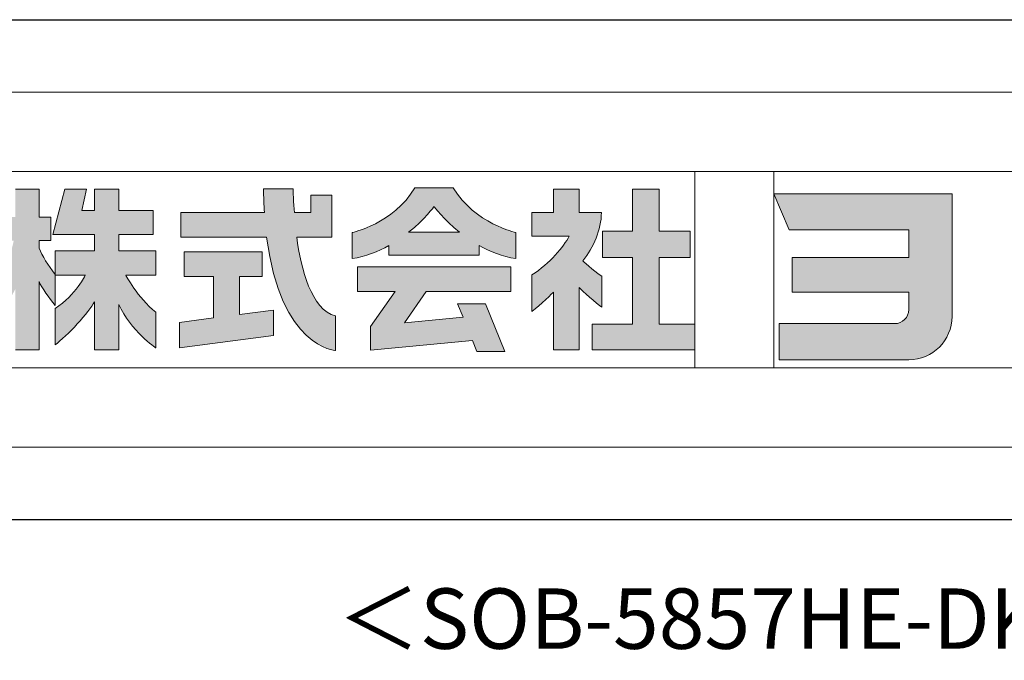
# Model space of a CAD drawing. Extents: x 868 to 32764, y 362 to 22484.
# Drawn here: x 27219 to 30479, y 362 to 2484 of the extents above; entities that cross this region are included whole.
import ezdxf
from ezdxf.enums import TextEntityAlignment as Align

# ---------------------------------------------------------------- set-up
doc = ezdxf.new("R2010")
doc.units = 0
doc.header["$LTSCALE"] = 80
doc.header["$MEASUREMENT"] = 0
doc.layers.add('FILENAME', color=7, linetype='CONTINUOUS')
doc.layers.add('WAKUSEN-01', color=50, linetype='CONTINUOUS')
doc.layers.add('FRAME', color=8, linetype='CONTINUOUS', lineweight=0, plot=False)
doc.layers.add('株式会社ヨドコウ 社名ロゴタイプ 横組み', color=4, linetype='CONTINUOUS', lineweight=0)
doc.styles.add('FILENAME', font='romans', dxfattribs={"height": 200, "bigfont": 'bigfont'})

# ---------------------------------------------------------------- blocks, each defined once
blk = doc.blocks.new('Block_0')
at = {"layer": '株式会社ヨドコウ 社名ロゴタイプ 横組み'}
h = blk.add_hatch(color=256, dxfattribs=at)
h.dxf.hatch_style = 1
edge = h.paths.add_edge_path()
edge.add_spline(control_points=[(128.43, -12.79), (128.43, -12.43), (128.43, -12.09), (128.43, -11.79)], knot_values=[12.750005, 12.750005, 12.750005, 12.750005, 12.812504, 12.812504, 12.812504, 12.812504], degree=3, periodic=0)
edge.add_spline(control_points=[(128.43, -11.79), (128.43, -11.5), (128.43, -11.24), (128.43, -11.02)], knot_values=[12.812504, 12.812504, 12.812504, 12.812504, 12.875003, 12.875003, 12.875003, 12.875003], degree=3, periodic=0)
edge.add_spline(control_points=[(128.43, -11.02), (128.43, -10.92), (128.43, -10.82), (128.43, -10.74)], knot_values=[12.875003, 12.875003, 12.875003, 12.875003, 12.906252, 12.906252, 12.906252, 12.906252], degree=3, periodic=0)
edge.add_spline(control_points=[(128.43, -10.74), (128.43, -10.66), (128.43, -10.59), (128.43, -10.53)], knot_values=[12.906252, 12.906252, 12.906252, 12.906252, 12.937501, 12.937501, 12.937501, 12.937501], degree=3, periodic=0)
edge.add_spline(control_points=[(128.43, -10.35), (128.43, -10.35), (128.43, -10.35), (128.43, -10.35), (128.43, -10.35), (122.78, -10.35), (117.12, -10.35)], knot_values=[12.999817, 12.999817, 12.999817, 12.999817, 13, 13, 13, 13.49999, 13.49999, 13.49999, 13.49999], degree=3, periodic=0)
edge.add_spline(control_points=[(117.12, -10.35), (111.46, -10.35), (105.8, -10.35), (105.8, -10.35)], knot_values=[13.49999, 13.49999, 13.49999, 13.49999, 14, 14, 14, 14], degree=3, periodic=0)
edge.add_spline(control_points=[(105.8, -10.35), (105.8, -10.35), (107.72, -14.94), (107.72, -14.94)], knot_values=[0.00001, 0.00001, 0.00001, 0.00001, 0.99999, 0.99999, 0.99999, 0.99999], degree=3, periodic=0)
edge.add_spline(control_points=[(107.72, -14.94), (107.72, -14.94), (122.93, -14.94), (122.93, -14.94)], knot_values=[1.00001, 1.00001, 1.00001, 1.00001, 1.99999, 1.99999, 1.99999, 1.99999], degree=3, periodic=0)
edge.add_spline(control_points=[(122.93, -14.94), (122.93, -14.94), (122.93, -18.45), (122.93, -18.45)], knot_values=[2.00001, 2.00001, 2.00001, 2.00001, 2.99999, 2.99999, 2.99999, 2.99999], degree=3, periodic=0)
edge.add_spline(control_points=[(122.93, -18.45), (122.93, -18.45), (108.09, -18.45), (108.09, -18.45)], knot_values=[3.00001, 3.00001, 3.00001, 3.00001, 3.99999, 3.99999, 3.99999, 3.99999], degree=3, periodic=0)
edge.add_spline(control_points=[(108.09, -18.45), (108.09, -18.45), (108.09, -22.88), (108.09, -22.88)], knot_values=[4.00001, 4.00001, 4.00001, 4.00001, 4.99999, 4.99999, 4.99999, 4.99999], degree=3, periodic=0)
edge.add_spline(control_points=[(108.09, -22.88), (108.09, -22.88), (122.93, -22.88), (122.93, -22.88)], knot_values=[5.00001, 5.00001, 5.00001, 5.00001, 5.99999, 5.99999, 5.99999, 5.99999], degree=3, periodic=0)
edge.add_spline(control_points=[(122.93, -22.88), (122.93, -22.88), (122.93, -25.08), (122.93, -25.08)], knot_values=[6.00001, 6.00001, 6.00001, 6.00001, 7, 7, 7, 7], degree=3, periodic=0)
edge.add_spline(control_points=[(122.93, -25.08), (122.93, -26.07), (122.12, -26.87), (121.13, -26.87)], knot_values=[7, 7, 7, 7, 8, 8, 8, 8], degree=3, periodic=0)
edge.add_spline(control_points=[(121.13, -26.87), (121.13, -26.87), (106.47, -26.87), (106.47, -26.87)], knot_values=[8.00001, 8.00001, 8.00001, 8.00001, 8.99999, 8.99999, 8.99999, 8.99999], degree=3, periodic=0)
edge.add_spline(control_points=[(106.47, -26.87), (106.47, -26.87), (106.47, -31.47), (106.47, -31.47)], knot_values=[9.00001, 9.00001, 9.00001, 9.00001, 9.99999, 9.99999, 9.99999, 9.99999], degree=3, periodic=0)
edge.add_spline(control_points=[(106.47, -31.47), (106.47, -31.47), (122.93, -31.47), (122.93, -31.47)], knot_values=[10.00001, 10.00001, 10.00001, 10.00001, 11, 11, 11, 11], degree=3, periodic=0)
edge.add_spline(control_points=[(122.93, -31.47), (125.96, -31.47), (128.43, -28.99), (128.43, -25.96), (128.43, -25.96), (128.43, -24.98), (128.43, -23.52)], knot_values=[11, 11, 11, 11, 12, 12, 12, 12.250015, 12.250015, 12.250015, 12.250015], degree=3, periodic=0)
edge.add_spline(control_points=[(128.43, -23.52), (128.43, -22.06), (128.43, -20.11), (128.43, -18.16)], knot_values=[12.250015, 12.250015, 12.250015, 12.250015, 12.50001, 12.50001, 12.50001, 12.50001], degree=3, periodic=0)
edge.add_spline(control_points=[(128.43, -18.16), (128.43, -17.18), (128.43, -16.2), (128.43, -15.29)], knot_values=[12.50001, 12.50001, 12.50001, 12.50001, 12.625008, 12.625008, 12.625008, 12.625008], degree=3, periodic=0)
edge.add_spline(control_points=[(128.43, -15.29), (128.43, -14.38), (128.43, -13.52), (128.43, -12.79)], knot_values=[12.625008, 12.625008, 12.625008, 12.625008, 12.750005, 12.750005, 12.750005, 12.750005], degree=3, periodic=0)
edge = h.paths.add_edge_path()
edge.add_spline(control_points=[(141.81, -17.46), (141.81, -17.46), (141.81, -8.53), (141.81, -8.53)], knot_values=[1.00001, 1.00001, 1.00001, 1.00001, 1.99999, 1.99999, 1.99999, 1.99999], degree=3, periodic=0)
edge.add_spline(control_points=[(141.81, -8.53), (141.81, -8.53), (136.06, -8.53), (136.06, -8.53)], knot_values=[2.00001, 2.00001, 2.00001, 2.00001, 2.99999, 2.99999, 2.99999, 2.99999], degree=3, periodic=0)
edge.add_spline(control_points=[(136.06, -8.53), (136.06, -8.53), (136.06, -32.5), (136.06, -32.5)], knot_values=[3.00001, 3.00001, 3.00001, 3.00001, 3.99999, 3.99999, 3.99999, 3.99999], degree=3, periodic=0)
edge.add_spline(control_points=[(136.06, -32.5), (136.06, -32.5), (141.81, -32.5), (141.81, -32.5)], knot_values=[4.00001, 4.00001, 4.00001, 4.00001, 4.99999, 4.99999, 4.99999, 4.99999], degree=3, periodic=0)
edge.add_spline(control_points=[(141.81, -32.5), (141.81, -32.5), (141.81, -22.75), (141.81, -22.75)], knot_values=[5.00001, 5.00001, 5.00001, 5.00001, 6, 6, 6, 6], degree=3, periodic=0)
edge.add_spline(control_points=[(141.81, -22.75), (146.75, -23.83), (154.97, -25.5), (155.05, -25.52)], knot_values=[6, 6, 6, 6, 7, 7, 7, 7], degree=3, periodic=0)
edge.add_spline(control_points=[(155.05, -25.52), (155.05, -25.52), (155.4, -25.59), (155.4, -25.59), (155.4, -25.59), (155.4, -20.1), (155.4, -20.1), (155.4, -20.1), (155.17, -20.05), (155.17, -20.05)], knot_values=[7.00003, 7.00003, 7.00003, 7.00003, 8, 8, 8, 9, 9, 9, 9.99997, 9.99997, 9.99997, 9.99997], degree=3, periodic=0)
edge.add_spline(control_points=[(155.17, -20.05), (155.1, -20.04), (148.67, -18.75), (141.81, -17.46)], knot_values=[0, 0, 0, 0, 1, 1, 1, 1], degree=3, periodic=0)
edge = h.paths.add_edge_path()
edge.add_spline(control_points=[(182.97, -15.35), (182.97, -14.42), (182.97, -13.56), (182.97, -12.82)], knot_values=[8.625007, 8.625007, 8.625007, 8.625007, 8.750005, 8.750005, 8.750005, 8.750005], degree=3, periodic=0)
edge.add_spline(control_points=[(182.97, -12.82), (182.97, -12.45), (182.97, -12.11), (182.97, -11.81)], knot_values=[8.750005, 8.750005, 8.750005, 8.750005, 8.812504, 8.812504, 8.812504, 8.812504], degree=3, periodic=0)
edge.add_spline(control_points=[(182.97, -11.81), (182.97, -11.51), (182.97, -11.25), (182.97, -11.03)], knot_values=[8.812504, 8.812504, 8.812504, 8.812504, 8.875002, 8.875002, 8.875002, 8.875002], degree=3, periodic=0)
edge.add_spline(control_points=[(182.97, -11.03), (182.97, -10.92), (182.97, -10.83), (182.97, -10.74)], knot_values=[8.875002, 8.875002, 8.875002, 8.875002, 8.906252, 8.906252, 8.906252, 8.906252], degree=3, periodic=0)
edge.add_spline(control_points=[(182.97, -10.74), (182.97, -10.66), (182.97, -10.59), (182.97, -10.53)], knot_values=[8.906252, 8.906252, 8.906252, 8.906252, 8.937501, 8.937501, 8.937501, 8.937501], degree=3, periodic=0)
edge.add_spline(control_points=[(182.97, -10.35), (182.97, -10.35), (182.97, -10.35), (182.97, -10.35), (182.97, -10.35), (177.43, -10.35), (171.88, -10.35)], knot_values=[8.999817, 8.999817, 8.999817, 8.999817, 9, 9, 9, 9.49999, 9.49999, 9.49999, 9.49999], degree=3, periodic=0)
edge.add_spline(control_points=[(171.88, -10.35), (166.33, -10.35), (160.78, -10.35), (160.78, -10.35)], knot_values=[9.49999, 9.49999, 9.49999, 9.49999, 10, 10, 10, 10], degree=3, periodic=0)
edge.add_spline(control_points=[(160.78, -10.35), (160.78, -10.35), (162.85, -15.34), (162.85, -15.34)], knot_values=[0.00001, 0.00001, 0.00001, 0.00001, 0.99999, 0.99999, 0.99999, 0.99999], degree=3, periodic=0)
edge.add_spline(control_points=[(162.85, -15.34), (162.85, -15.34), (177.24, -15.34), (177.24, -15.34)], knot_values=[1.00001, 1.00001, 1.00001, 1.00001, 1.99999, 1.99999, 1.99999, 1.99999], degree=3, periodic=0)
edge.add_spline(control_points=[(177.24, -15.34), (177.24, -15.34), (177.24, -24.73), (177.24, -24.73)], knot_values=[2.00001, 2.00001, 2.00001, 2.00001, 3, 3, 3, 3], degree=3, periodic=0)
edge.add_spline(control_points=[(177.24, -24.73), (177.24, -25.66), (176.48, -26.43), (175.54, -26.43)], knot_values=[3, 3, 3, 3, 4, 4, 4, 4], degree=3, periodic=0)
edge.add_spline(control_points=[(175.54, -26.43), (175.54, -26.43), (161.55, -26.43), (161.55, -26.43)], knot_values=[4.00001, 4.00001, 4.00001, 4.00001, 4.99999, 4.99999, 4.99999, 4.99999], degree=3, periodic=0)
edge.add_spline(control_points=[(161.55, -26.43), (161.55, -26.43), (161.55, -31.47), (161.55, -31.47)], knot_values=[5.00001, 5.00001, 5.00001, 5.00001, 5.99999, 5.99999, 5.99999, 5.99999], degree=3, periodic=0)
edge.add_spline(control_points=[(161.55, -31.47), (161.55, -31.47), (177.65, -31.47), (177.65, -31.47)], knot_values=[6.00001, 6.00001, 6.00001, 6.00001, 7, 7, 7, 7], degree=3, periodic=0)
edge.add_spline(control_points=[(177.65, -31.47), (180.58, -31.47), (182.97, -29.08), (182.97, -26.14), (182.97, -26.14), (182.97, -25.15), (182.97, -23.67)], knot_values=[7, 7, 7, 7, 8, 8, 8, 8.250015, 8.250015, 8.250015, 8.250015], degree=3, periodic=0)
edge.add_spline(control_points=[(182.97, -23.67), (182.97, -22.19), (182.97, -20.22), (182.97, -18.25)], knot_values=[8.250015, 8.250015, 8.250015, 8.250015, 8.50001, 8.50001, 8.50001, 8.50001], degree=3, periodic=0)
edge.add_spline(control_points=[(182.97, -18.25), (182.97, -17.26), (182.97, -16.27), (182.97, -15.35)], knot_values=[8.50001, 8.50001, 8.50001, 8.50001, 8.625007, 8.625007, 8.625007, 8.625007], degree=3, periodic=0)
edge = h.paths.add_edge_path()
edge.add_spline(control_points=[(212.73, -12.78), (212.73, -12.78), (212.73, -11.21), (212.73, -11.21), (212.73, -11.21), (203.51, -11.21), (203.51, -11.21)], knot_values=[14.00002, 14.00002, 14.00002, 14.00002, 15, 15, 15, 15.99998, 15.99998, 15.99998, 15.99998], degree=3, periodic=0)
edge.add_spline(control_points=[(203.51, -11.21), (203.51, -11.21), (203.51, -11.21), (203.51, -11.21), (203.51, -11.21), (203.51, -11.21), (203.51, -11.21)], knot_values=[15.99998, 15.99998, 15.99998, 15.99998, 16, 16, 16, 16.00001, 16.00001, 16.00001, 16.00001], degree=3, periodic=0)
edge.add_spline(control_points=[(203.51, -11.21), (203.51, -11.21), (203.51, -7.5), (203.51, -7.5)], knot_values=[0.00001, 0.00001, 0.00001, 0.00001, 0.99999, 0.99999, 0.99999, 0.99999], degree=3, periodic=0)
edge.add_spline(control_points=[(203.51, -7.5), (203.51, -7.5), (198.23, -7.5), (198.23, -7.5)], knot_values=[1.00001, 1.00001, 1.00001, 1.00001, 1.99999, 1.99999, 1.99999, 1.99999], degree=3, periodic=0)
edge.add_spline(control_points=[(198.23, -7.5), (198.23, -7.5), (198.23, -11.21), (198.23, -11.21)], knot_values=[2.00001, 2.00001, 2.00001, 2.00001, 2.99999, 2.99999, 2.99999, 2.99999], degree=3, periodic=0)
edge.add_spline(control_points=[(198.23, -11.21), (198.23, -11.21), (189.33, -11.21), (189.33, -11.21)], knot_values=[3.00001, 3.00001, 3.00001, 3.00001, 3.99999, 3.99999, 3.99999, 3.99999], degree=3, periodic=0)
edge.add_spline(control_points=[(189.33, -11.21), (189.33, -11.21), (189.33, -21.51), (189.33, -21.51)], knot_values=[4.00001, 4.00001, 4.00001, 4.00001, 4.99999, 4.99999, 4.99999, 4.99999], degree=3, periodic=0)
edge.add_spline(control_points=[(189.33, -21.51), (189.33, -21.51), (194.46, -21.51), (194.46, -21.51)], knot_values=[5.00001, 5.00001, 5.00001, 5.00001, 5.99999, 5.99999, 5.99999, 5.99999], degree=3, periodic=0)
edge.add_spline(control_points=[(194.46, -21.51), (194.46, -21.51), (194.46, -15.81), (194.46, -15.81)], knot_values=[6.00001, 6.00001, 6.00001, 6.00001, 6.99999, 6.99999, 6.99999, 6.99999], degree=3, periodic=0)
edge.add_spline(control_points=[(194.46, -15.81), (194.46, -15.81), (207.16, -15.81), (207.16, -15.81)], knot_values=[7.00001, 7.00001, 7.00001, 7.00001, 8, 8, 8, 8], degree=3, periodic=0)
edge.add_spline(control_points=[(207.16, -15.81), (206.97, -25.77), (201.09, -26.66), (195.07, -26.71)], knot_values=[8, 8, 8, 8, 9, 9, 9, 9], degree=3, periodic=0)
edge.add_spline(control_points=[(195.07, -26.71), (195.07, -26.71), (194.78, -26.71), (194.78, -26.71)], knot_values=[9.00001, 9.00001, 9.00001, 9.00001, 9.99999, 9.99999, 9.99999, 9.99999], degree=3, periodic=0)
edge.add_spline(control_points=[(194.78, -26.71), (194.78, -26.71), (194.78, -31.47), (194.78, -31.47)], knot_values=[10.00001, 10.00001, 10.00001, 10.00001, 10.99999, 10.99999, 10.99999, 10.99999], degree=3, periodic=0)
edge.add_spline(control_points=[(194.78, -31.47), (194.78, -31.47), (195.08, -31.47), (195.08, -31.47)], knot_values=[11.00001, 11.00001, 11.00001, 11.00001, 12, 12, 12, 12], degree=3, periodic=0)
edge.add_spline(control_points=[(195.08, -31.47), (196.5, -31.47), (197.74, -31.4), (198.86, -31.26)], knot_values=[12, 12, 12, 12, 13, 13, 13, 13], degree=3, periodic=0)
edge.add_spline(control_points=[(198.86, -31.26), (208.71, -30.05), (212.73, -24.69), (212.73, -12.78)], knot_values=[13, 13, 13, 13, 14, 14, 14, 14], degree=3, periodic=0)
h = blk.add_hatch(color=256, dxfattribs=at)
h.dxf.hatch_style = 2
edge = h.paths.add_edge_path()
edge.add_spline(control_points=[(22.52, -15.55), (22.52, -15.55), (26.89, -15.55), (26.89, -15.55), (26.89, -15.55), (26.89, -12.49), (26.89, -12.49), (26.89, -12.49), (26.89, -12.48), (26.89, -12.48), (26.89, -12.48), (22.52, -12.48), (22.52, -12.48), (22.52, -12.48), (22.52, -9.76), (22.52, -9.76), (22.52, -9.76), (19.43, -9.76), (19.43, -9.76), (19.43, -9.76), (19.43, -12.48), (19.43, -12.48), (19.43, -12.48), (19.43, -12.49), (19.43, -12.49), (19.43, -12.49), (17.82, -12.49), (17.82, -12.49), (17.82, -12.49), (18.44, -9.76), (18.44, -9.76), (18.44, -9.76), (15.67, -9.76), (15.67, -9.76), (15.67, -9.76), (14.16, -15.55), (14.16, -15.55), (14.16, -15.55), (19.43, -15.55), (19.43, -15.55), (19.43, -15.55), (19.43, -17.6), (19.43, -17.6), (19.43, -17.6), (14.44, -17.6), (14.44, -17.6), (14.44, -17.6), (14.44, -20.61), (14.44, -20.61), (13.55, -19.44), (12.8, -18.25), (12.39, -17.26), (12.39, -17.26), (12.39, -16.3), (12.39, -16.3), (12.39, -16.3), (13.9, -16.3), (13.9, -16.3), (13.9, -16.3), (13.9, -13.32), (13.9, -13.32), (13.9, -13.32), (12.39, -13.32), (12.39, -13.32), (12.39, -13.32), (12.39, -9.76), (12.39, -9.76), (12.39, -9.76), (9.4, -9.76), (9.4, -9.76), (9.4, -9.76), (9.4, -13.32), (9.4, -13.32), (9.4, -13.32), (6.77, -13.32), (6.77, -13.32), (6.77, -13.32), (6.77, -16.3), (6.77, -16.3), (6.77, -16.3), (9.17, -16.3), (9.17, -16.3), (8.88, -18.08), (7.95, -19.98), (6.53, -21.71), (6.53, -21.71), (6.53, -26.68), (6.53, -26.68), (7.81, -25.14), (9.05, -23.22), (9.4, -22.42), (9.4, -22.42), (9.4, -30.2), (9.4, -30.2), (9.4, -30.2), (12.39, -30.2), (12.39, -30.2), (12.39, -30.2), (12.39, -21.53), (12.39, -21.53), (12.72, -22.29), (13.73, -23.63), (14.44, -24.55), (14.44, -24.55), (14.44, -20.69), (14.44, -20.69), (14.44, -20.69), (14.5, -20.69), (14.5, -20.69), (14.5, -20.69), (18.29, -20.69), (18.29, -20.69), (18.29, -20.69), (17.1, -23.18), (14.44, -24.95), (14.44, -24.95), (14.44, -29.56), (14.44, -29.56), (15.91, -28.51), (18.82, -25.32), (19.43, -24.11), (19.43, -24.11), (19.43, -30.2), (19.43, -30.2), (19.43, -30.2), (22.52, -30.2), (22.52, -30.2), (22.52, -30.2), (22.52, -24.43), (22.52, -24.43), (24.05, -27.77), (27.23, -29.95), (27.23, -29.95), (27.23, -29.95), (27.23, -25.41), (27.23, -25.41), (24.93, -23.55), (23.41, -20.69), (23.41, -20.69), (23.41, -20.69), (27.23, -20.69), (27.23, -20.69), (27.23, -20.69), (27.23, -17.6), (27.23, -17.6), (27.23, -17.6), (22.52, -17.6), (22.52, -17.6), (22.52, -17.6), (22.52, -15.55), (22.52, -15.55)], knot_values=[0, 0, 0, 0, 1, 1, 1, 2, 2, 2, 3, 3, 3, 4, 4, 4, 5, 5, 5, 6, 6, 6, 7, 7, 7, 8, 8, 8, 9, 9, 9, 10, 10, 10, 11, 11, 11, 12, 12, 12, 13, 13, 13, 14, 14, 14, 15, 15, 15, 16, 16, 16, 17, 17, 17, 18, 18, 18, 19, 19, 19, 20, 20, 20, 21, 21, 21, 22, 22, 22, 23, 23, 23, 24, 24, 24, 25, 25, 25, 26, 26, 26, 27, 27, 27, 28, 28, 28, 29, 29, 29, 30, 30, 30, 31, 31, 31, 32, 32, 32, 33, 33, 33, 34, 34, 34, 35, 35, 35, 36, 36, 36, 37, 37, 37, 38, 38, 38, 39, 39, 39, 40, 40, 40, 41, 41, 41, 42, 42, 42, 43, 43, 43, 44, 44, 44, 45, 45, 45, 46, 46, 46, 47, 47, 47, 48, 48, 48, 49, 49, 49, 50, 50, 50, 50], degree=3, periodic=0)
h = blk.add_hatch(color=256, dxfattribs=at)
h.dxf.hatch_style = 2
edge = h.paths.add_edge_path()
edge.add_spline(control_points=[(45.15, -15.85), (45.15, -15.85), (49.6, -15.85), (49.6, -15.85), (49.6, -15.85), (49.6, -10.54), (49.6, -10.54), (49.6, -10.54), (46.93, -10.54), (46.93, -10.54), (46.93, -10.54), (46.93, -12.72), (46.93, -12.72), (46.93, -12.72), (44.85, -12.72), (44.85, -12.72), (44.74, -11.69), (44.68, -9.71), (44.68, -9.71), (44.68, -9.71), (40.92, -9.71), (40.92, -9.71), (40.93, -10.77), (40.97, -11.77), (41.03, -12.72), (41.03, -12.72), (30.42, -12.72), (30.42, -12.72), (30.42, -12.72), (30.42, -15.85), (30.42, -15.85), (30.42, -15.85), (41.32, -15.85), (41.32, -15.85), (43.08, -29.91), (50.08, -30.3), (50.08, -30.3), (50.08, -30.3), (50.08, -25.89), (50.08, -25.89), (46.98, -25.07), (45.69, -19.94), (45.15, -15.85)], knot_values=[0, 0, 0, 0, 1, 1, 1, 2, 2, 2, 3, 3, 3, 4, 4, 4, 5, 5, 5, 6, 6, 6, 7, 7, 7, 8, 8, 8, 9, 9, 9, 10, 10, 10, 11, 11, 11, 12, 12, 12, 13, 13, 13, 14, 14, 14, 14], degree=3, periodic=0)
h = blk.add_hatch(color=256, dxfattribs=at)
h.dxf.hatch_style = 2
edge = h.paths.add_edge_path()
edge.add_spline(control_points=[(59.36, -15.25), (61.43, -13.59), (62.6, -11.98), (62.6, -11.98), (62.6, -11.98), (63.78, -13.59), (65.85, -15.25), (65.85, -15.25), (59.36, -15.25), (59.36, -15.25)], knot_values=[0, 0, 0, 0, 1, 1, 1, 2, 2, 2, 3, 3, 3, 3], degree=3, periodic=0)
edge = h.paths.add_edge_path()
edge.add_spline(control_points=[(65.04, -9.58), (65.04, -9.58), (60.17, -9.58), (60.17, -9.58), (57.4, -14.2), (52.2, -15.27), (52.2, -15.27), (52.2, -15.27), (52.2, -18.6), (52.2, -18.6), (53.93, -18.32), (55.49, -17.69), (56.85, -16.94), (56.85, -16.94), (56.85, -18.14), (56.85, -18.14), (56.85, -18.14), (68.35, -18.14), (68.35, -18.14), (68.35, -18.14), (68.35, -16.94), (68.35, -16.94), (69.71, -17.69), (71.27, -18.32), (73, -18.6), (73, -18.6), (73, -15.27), (73, -15.27), (73, -15.27), (67.8, -14.2), (65.04, -9.58)], knot_values=[0, 0, 0, 0, 1, 1, 1, 2, 2, 2, 3, 3, 3, 4, 4, 4, 5, 5, 5, 6, 6, 6, 7, 7, 7, 8, 8, 8, 9, 9, 9, 10, 10, 10, 10], degree=3, periodic=0)
h = blk.add_hatch(color=256, dxfattribs=at)
h.dxf.hatch_style = 2
edge = h.paths.add_edge_path()
edge.add_spline(control_points=[(83.92, -20.84), (83.49, -20.61), (81.76, -19.16), (81.52, -18.88), (82.86, -17.18), (83.86, -14.97), (83.87, -12.72), (83.87, -12.72), (81.05, -12.72), (81.05, -12.72), (81.05, -12.72), (81.05, -9.76), (81.05, -9.76), (81.05, -9.76), (77.76, -9.76), (77.76, -9.76), (77.76, -9.76), (77.76, -12.72), (77.76, -12.72), (77.76, -12.72), (75.04, -12.72), (75.04, -12.72), (75.04, -12.72), (75.04, -15.74), (75.04, -15.74), (75.04, -15.74), (79.77, -15.74), (79.77, -15.74), (79.1, -17.07), (77.28, -19.22), (75.04, -20.67), (75.04, -20.67), (75.04, -25.31), (75.04, -25.31), (76.07, -24.58), (77.76, -22.86), (77.76, -22.86), (77.76, -22.86), (77.76, -30.22), (77.76, -30.22), (77.76, -30.22), (81.05, -30.22), (81.05, -30.22), (81.05, -30.22), (81.05, -22.29), (81.05, -22.29), (81.42, -22.71), (83.24, -24.3), (83.92, -24.79), (83.92, -24.79), (83.92, -20.84), (83.92, -20.84)], knot_values=[0, 0, 0, 0, 1, 1, 1, 2, 2, 2, 3, 3, 3, 4, 4, 4, 5, 5, 5, 6, 6, 6, 7, 7, 7, 8, 8, 8, 9, 9, 9, 10, 10, 10, 11, 11, 11, 12, 12, 12, 13, 13, 13, 14, 14, 14, 15, 15, 15, 16, 16, 16, 17, 17, 17, 17], degree=3, periodic=0)
h = blk.add_hatch(color=256, dxfattribs=at)
h.dxf.hatch_style = 2
h.paths.add_polyline_path([(91.19, -26.94), (91.19, -18.44), (95.14, -18.44), (95.14, -15.12), (91.19, -15.12), (91.19, -9.76), (87.81, -9.76), (87.81, -15.12), (84.01, -15.12), (84.01, -18.44), (87.81, -18.44), (87.81, -26.94), (82.69, -26.94), (82.69, -30.22), (95.72, -30.22), (95.72, -26.94)])
h = blk.add_hatch(color=250, dxfattribs=at)
h.dxf.hatch_style = 2
edge = h.paths.add_edge_path()
edge.add_spline(control_points=[(105.8, -10.35), (105.8, -10.35), (107.72, -14.94), (107.72, -14.94), (107.72, -14.94), (122.93, -14.94), (122.93, -14.94), (122.93, -14.94), (122.93, -18.45), (122.93, -18.45), (122.93, -18.45), (108.09, -18.45), (108.09, -18.45), (108.09, -18.45), (108.09, -22.88), (108.09, -22.88), (108.09, -22.88), (122.93, -22.88), (122.93, -22.88), (122.93, -22.88), (122.93, -25.08), (122.93, -25.08), (122.93, -26.07), (122.12, -26.87), (121.13, -26.87), (121.13, -26.87), (106.47, -26.87), (106.47, -26.87), (106.47, -26.87), (106.47, -31.47), (106.47, -31.47), (106.47, -31.47), (122.93, -31.47), (122.93, -31.47), (125.96, -31.47), (128.43, -28.99), (128.43, -25.96), (128.43, -25.96), (128.43, -10.35), (128.43, -10.35), (128.43, -10.35), (105.8, -10.35), (105.8, -10.35)], knot_values=[0, 0, 0, 0, 1, 1, 1, 2, 2, 2, 3, 3, 3, 4, 4, 4, 5, 5, 5, 6, 6, 6, 7, 7, 7, 8, 8, 8, 9, 9, 9, 10, 10, 10, 11, 11, 11, 12, 12, 12, 13, 13, 13, 14, 14, 14, 14], degree=3, periodic=0)
edge.add_line((105.8, -10.35), (105.8, -10.35))
h = blk.add_hatch(color=256, dxfattribs=at)
h.dxf.hatch_style = 2
h.paths.add_polyline_path([(37.86, -20.86), (40.77, -20.86), (40.77, -17.73), (30.83, -17.73), (30.83, -20.86), (34.55, -20.86), (34.55, -26.14), (30.25, -26.72), (30.25, -29.95), (42.2, -28.37), (42.2, -25.15), (37.86, -25.71)])
h = blk.add_hatch(color=256, dxfattribs=at)
h.dxf.hatch_style = 2
h.paths.add_polyline_path([(52.85, -22.77), (57.67, -22.77), (54.52, -27.23), (54.52, -30.26), (67.47, -29.01), (68.04, -30.42), (71.61, -30.42), (69.15, -24.34), (65.59, -24.34), (66.28, -26.04), (58.86, -26.76), (61.59, -22.77), (72.35, -22.77), (72.35, -19.65), (52.85, -19.65)])
at = {"layer": 'FRAME'}
for p, q in [((-3.54, 2.57), (222.81, 2.57)), ((6.53, -7.5), (212.73, -7.5)), ((95.72, -7.5), (95.72, -32.5)), ((105.8, -7.5), (105.8, -32.5)), ((212.73, -32.5), (6.53, -32.5)), ((222.81, -42.57), (-3.54, -42.57))]:
    blk.add_line(p, q, dxfattribs=at)
at = {"layer": '株式会社ヨドコウ 社名ロゴタイプ 横組み'}
for points in [[(91.19, -26.94), (91.19, -18.44), (95.14, -18.44), (95.14, -15.12), (91.19, -15.12), (91.19, -9.76), (87.81, -9.76), (87.81, -15.12), (84.01, -15.12), (84.01, -18.44), (87.81, -18.44), (87.81, -26.94), (82.69, -26.94), (82.69, -30.22), (95.72, -30.22), (95.72, -26.94)], [(37.86, -20.86), (40.77, -20.86), (40.77, -17.73), (30.83, -17.73), (30.83, -20.86), (34.55, -20.86), (34.55, -26.14), (30.25, -26.72), (30.25, -29.95), (42.2, -28.37), (42.2, -25.15), (37.86, -25.71)], [(52.85, -22.77), (57.67, -22.77), (54.52, -27.23), (54.52, -30.26), (67.47, -29.01), (68.04, -30.42), (71.61, -30.42), (69.15, -24.34), (65.59, -24.34), (66.28, -26.04), (58.86, -26.76), (61.59, -22.77), (72.35, -22.77), (72.35, -19.65), (52.85, -19.65)]]:
    blk.add_lwpolyline(points, close=True, dxfattribs=at)
for points in [[(12.39, -9.76), (12.39, -9.76), (9.4, -9.76), (9.4, -9.76)], [(12.39, -13.32), (12.39, -13.32), (12.39, -9.76), (12.39, -9.76)], [(15.67, -9.76), (15.67, -9.76), (14.16, -15.55), (14.16, -15.55)], [(18.44, -9.76), (18.44, -9.76), (15.67, -9.76), (15.67, -9.76)], [(17.82, -12.49), (17.82, -12.49), (18.44, -9.76), (18.44, -9.76)], [(22.52, -9.76), (22.52, -9.76), (19.43, -9.76), (19.43, -9.76)], [(19.43, -9.76), (19.43, -9.76), (19.43, -12.48), (19.43, -12.48)], [(22.52, -12.48), (22.52, -12.48), (22.52, -9.76), (22.52, -9.76)], [(105.8, -10.35), (105.8, -10.35), (107.72, -14.94), (107.72, -14.94)], [(128.43, -10.35), (128.43, -10.35), (105.8, -10.35), (105.8, -10.35)], [(128.43, -25.96), (128.43, -25.96), (128.43, -10.35), (128.43, -10.35)], [(19.43, -12.49), (19.43, -12.49), (17.82, -12.49), (17.82, -12.49)], [(19.43, -12.48), (19.43, -12.48), (19.43, -12.49), (19.43, -12.49)], [(26.89, -12.48), (26.89, -12.48), (22.52, -12.48), (22.52, -12.48)], [(26.89, -12.49), (26.89, -12.49), (26.89, -12.48), (26.89, -12.48)], [(26.89, -15.55), (26.89, -15.55), (26.89, -12.49), (26.89, -12.49)], [(13.9, -13.32), (13.9, -13.32), (12.39, -13.32), (12.39, -13.32)], [(13.9, -16.3), (13.9, -16.3), (13.9, -13.32), (13.9, -13.32)], [(107.72, -14.94), (107.72, -14.94), (122.93, -14.94), (122.93, -14.94)], [(122.93, -14.94), (122.93, -14.94), (122.93, -18.45), (122.93, -18.45)], [(14.16, -15.55), (14.16, -15.55), (19.43, -15.55), (19.43, -15.55)], [(19.43, -15.55), (19.43, -15.55), (19.43, -17.6), (19.43, -17.6)], [(22.52, -15.55), (22.52, -15.55), (26.89, -15.55), (26.89, -15.55)], [(22.52, -17.6), (22.52, -17.6), (22.52, -15.55), (22.52, -15.55)], [(12.39, -17.26), (12.39, -17.26), (12.39, -16.3), (12.39, -16.3)], [(12.39, -16.3), (12.39, -16.3), (13.9, -16.3), (13.9, -16.3)], [(14.44, -20.61), (13.55, -19.44), (12.8, -18.25), (12.39, -17.26)], [(19.43, -17.6), (19.43, -17.6), (14.44, -17.6), (14.44, -17.6)], [(14.44, -17.6), (14.44, -17.6), (14.44, -20.61), (14.44, -20.61)], [(27.23, -17.6), (27.23, -17.6), (22.52, -17.6), (22.52, -17.6)], [(27.23, -20.69), (27.23, -20.69), (27.23, -17.6), (27.23, -17.6)], [(122.93, -18.45), (122.93, -18.45), (108.09, -18.45), (108.09, -18.45)], [(108.09, -18.45), (108.09, -18.45), (108.09, -22.88), (108.09, -22.88)], [(14.44, -24.55), (14.44, -24.55), (14.44, -20.69), (14.44, -20.69)], [(14.44, -20.69), (14.44, -20.69), (14.5, -20.69), (14.5, -20.69)], [(18.29, -20.69), (18.29, -20.69), (17.1, -23.18), (14.44, -24.95)], [(14.5, -20.69), (14.5, -20.69), (18.29, -20.69), (18.29, -20.69)], [(27.23, -25.41), (24.93, -23.55), (23.41, -20.69), (23.41, -20.69)], [(23.41, -20.69), (23.41, -20.69), (27.23, -20.69), (27.23, -20.69)], [(12.39, -30.2), (12.39, -30.2), (12.39, -21.53), (12.39, -21.53)], [(12.39, -21.53), (12.72, -22.29), (13.73, -23.63), (14.44, -24.55)], [(108.09, -22.88), (108.09, -22.88), (122.93, -22.88), (122.93, -22.88)], [(122.93, -22.88), (122.93, -22.88), (122.93, -25.08), (122.93, -25.08)], [(14.44, -29.56), (15.91, -28.51), (18.82, -25.32), (19.43, -24.11)], [(14.44, -24.95), (14.44, -24.95), (14.44, -29.56), (14.44, -29.56)], [(19.43, -24.11), (19.43, -24.11), (19.43, -30.2), (19.43, -30.2)], [(22.52, -30.2), (22.52, -30.2), (22.52, -24.43), (22.52, -24.43)], [(22.52, -24.43), (24.05, -27.77), (27.23, -29.95), (27.23, -29.95)], [(27.23, -29.95), (27.23, -29.95), (27.23, -25.41), (27.23, -25.41)], [(122.93, -25.08), (122.93, -26.07), (122.12, -26.87), (121.13, -26.87)], [(122.93, -31.47), (125.96, -31.47), (128.43, -28.99), (128.43, -25.96)], [(121.13, -26.87), (121.13, -26.87), (106.47, -26.87), (106.47, -26.87)], [(106.47, -26.87), (106.47, -26.87), (106.47, -31.47), (106.47, -31.47)], [(9.4, -30.2), (9.4, -30.2), (12.39, -30.2), (12.39, -30.2)], [(19.43, -30.2), (19.43, -30.2), (22.52, -30.2), (22.52, -30.2)], [(106.47, -31.47), (106.47, -31.47), (122.93, -31.47), (122.93, -31.47)]]:
    blk.add_open_spline(points, degree=3, dxfattribs=at)
for points, knots in [([(45.15, -15.85), (45.15, -15.85), (49.6, -15.85), (49.6, -15.85), (49.6, -15.85), (49.6, -10.54), (49.6, -10.54), (49.6, -10.54), (46.93, -10.54), (46.93, -10.54), (46.93, -10.54), (46.93, -12.72), (46.93, -12.72), (46.93, -12.72), (44.85, -12.72), (44.85, -12.72), (44.74, -11.69), (44.68, -9.71), (44.68, -9.71), (44.68, -9.71), (40.92, -9.71), (40.92, -9.71), (40.93, -10.77), (40.97, -11.77), (41.03, -12.72), (41.03, -12.72), (30.42, -12.72), (30.42, -12.72), (30.42, -12.72), (30.42, -15.85), (30.42, -15.85), (30.42, -15.85), (41.32, -15.85), (41.32, -15.85), (43.08, -29.91), (50.08, -30.3), (50.08, -30.3), (50.08, -30.3), (50.08, -25.89), (50.08, -25.89), (46.98, -25.07), (45.69, -19.94), (45.15, -15.85)], [0, 0, 0, 0, 1, 1, 1, 2, 2, 2, 3, 3, 3, 4, 4, 4, 5, 5, 5, 6, 6, 6, 7, 7, 7, 8, 8, 8, 9, 9, 9, 10, 10, 10, 11, 11, 11, 12, 12, 12, 13, 13, 13, 14, 14, 14, 14]), ([(65.04, -9.58), (65.04, -9.58), (60.17, -9.58), (60.17, -9.58), (57.4, -14.2), (52.2, -15.27), (52.2, -15.27), (52.2, -15.27), (52.2, -18.6), (52.2, -18.6), (53.93, -18.32), (55.49, -17.69), (56.85, -16.94), (56.85, -16.94), (56.85, -18.14), (56.85, -18.14), (56.85, -18.14), (68.35, -18.14), (68.35, -18.14), (68.35, -18.14), (68.35, -16.94), (68.35, -16.94), (69.71, -17.69), (71.27, -18.32), (73, -18.6), (73, -18.6), (73, -15.27), (73, -15.27), (73, -15.27), (67.8, -14.2), (65.04, -9.58)], [0, 0, 0, 0, 1, 1, 1, 2, 2, 2, 3, 3, 3, 4, 4, 4, 5, 5, 5, 6, 6, 6, 7, 7, 7, 8, 8, 8, 9, 9, 9, 10, 10, 10, 10]), ([(83.92, -20.84), (83.49, -20.61), (81.76, -19.16), (81.52, -18.88), (82.86, -17.18), (83.86, -14.97), (83.87, -12.72), (83.87, -12.72), (81.05, -12.72), (81.05, -12.72), (81.05, -12.72), (81.05, -9.76), (81.05, -9.76), (81.05, -9.76), (77.76, -9.76), (77.76, -9.76), (77.76, -9.76), (77.76, -12.72), (77.76, -12.72), (77.76, -12.72), (75.04, -12.72), (75.04, -12.72), (75.04, -12.72), (75.04, -15.74), (75.04, -15.74), (75.04, -15.74), (79.77, -15.74), (79.77, -15.74), (79.1, -17.07), (77.28, -19.22), (75.04, -20.67), (75.04, -20.67), (75.04, -25.31), (75.04, -25.31), (76.07, -24.58), (77.76, -22.86), (77.76, -22.86), (77.76, -22.86), (77.76, -30.22), (77.76, -30.22), (77.76, -30.22), (81.05, -30.22), (81.05, -30.22), (81.05, -30.22), (81.05, -22.29), (81.05, -22.29), (81.42, -22.71), (83.24, -24.3), (83.92, -24.79), (83.92, -24.79), (83.92, -20.84), (83.92, -20.84)], [0, 0, 0, 0, 1, 1, 1, 2, 2, 2, 3, 3, 3, 4, 4, 4, 5, 5, 5, 6, 6, 6, 7, 7, 7, 8, 8, 8, 9, 9, 9, 10, 10, 10, 11, 11, 11, 12, 12, 12, 13, 13, 13, 14, 14, 14, 15, 15, 15, 16, 16, 16, 17, 17, 17, 17]), ([(59.36, -15.25), (61.43, -13.59), (62.6, -11.98), (62.6, -11.98), (62.6, -11.98), (63.78, -13.59), (65.85, -15.25), (65.85, -15.25), (59.36, -15.25), (59.36, -15.25)], [0, 0, 0, 0, 1, 1, 1, 2, 2, 2, 3, 3, 3, 3])]:
    blk.add_open_spline(points, degree=3, knots=knots, dxfattribs=at)
blk = doc.blocks.new('*U5')
at = {"layer": '株式会社ヨドコウ 社名ロゴタイプ 横組み', "xscale": 0.3256048605312869, "yscale": 0.3256048605312869, "zscale": 0.3256048605312869}
blk.add_blockref('Block_0', (1.153, 6.512), dxfattribs=at)

msp = doc.modelspace()

# ---------------------------------------------------------------- linework, layer by layer
at = {"layer": 'WAKUSEN-01'}
for p, q in [((20560, 2484), (32764, 2484)), ((868, 828), (32764, 828))]:
    msp.add_line(p, q, dxfattribs=at)

# ---------------------------------------------------------------- block references
at = {"layer": '株式会社ヨドコウ 社名ロゴタイプ 横組み', "xscale": 79.99999999999994, "yscale": 79.99999999999994, "zscale": 79.99999999999994}
msp.add_blockref('*U5', (26868, 1656), dxfattribs=at)

# ---------------------------------------------------------------- texts
at = {"layer": 'FILENAME', "style": 'FILENAME'}
msp.add_text('＜SOB-5857HE-DK_2R_C_0Y.DXF ＞', height=200, dxfattribs=at).set_placement((32764, 400), align=Align.RIGHT)

doc.saveas('drawing.dxf')
